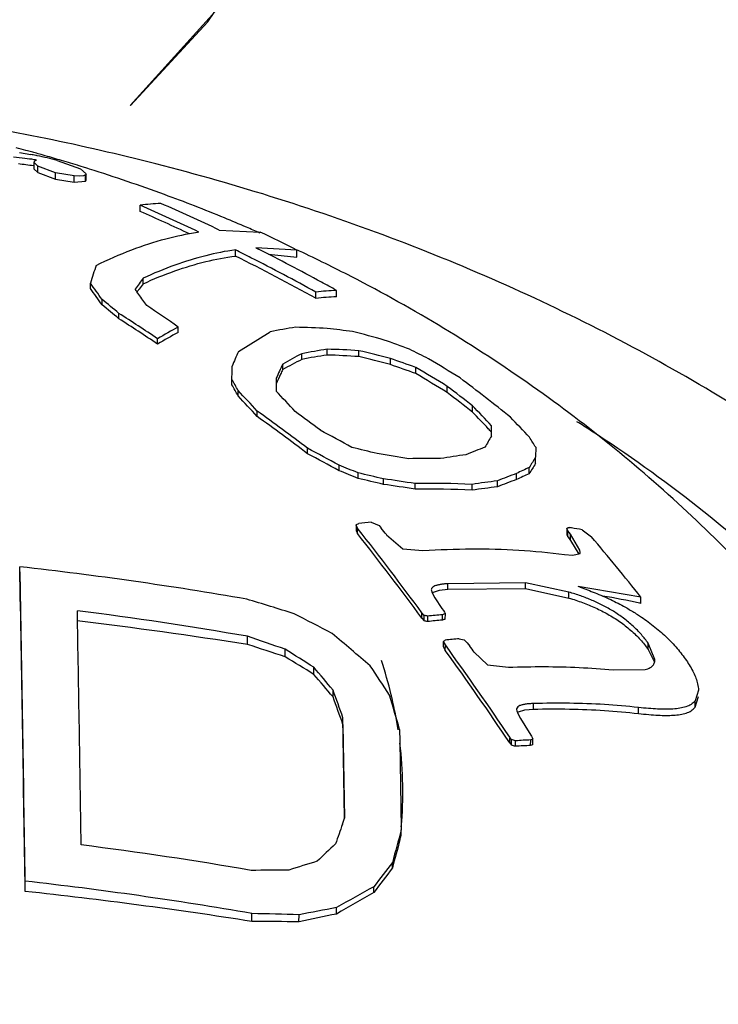
# Model space of a CAD drawing. Units: inches. Extents: x 27892 to 28768, y -2027 to -1347.
# Drawn here: x 28279 to 28284, y -1619 to -1612 of the extents above; entities that cross this region are included whole.
import ezdxf

# ---------------------------------------------------------------- set-up
doc = ezdxf.new("R2010")
doc.units = ezdxf.units.IN
doc.header["$LTSCALE"] = 1.21
doc.header["$MEASUREMENT"] = 0
doc.header["$PDMODE"] = 3
doc.header["$PDSIZE"] = 0.3125
doc.layers.get('0').update_dxf_attribs({"linetype": 'CONTINUOUS'})
doc.layers.get('Defpoints').update_dxf_attribs({"linetype": 'CONTINUOUS', "lineweight": 50})
doc.layers.add('02___PRT_ALL_AXES', color=7, linetype='CONTINUOUS')
doc.layers.add('LK_DXF_CONTINUOUS_LINE', color=7, linetype='CONTINUOUS')
doc.styles.get("Standard").update_dxf_attribs({"font": 'ARIAL.TTF'})
doc.dimstyles.new('2', dxfattribs={"dimscale": 1.8, "dimtxt": 8.5, "dimasz": 5, "dimexe": 2, "dimexo": 0, "dimgap": 1, "dimtad": 1, "dimdec": 1, "dimdsep": 46, "dimtxsty": 'Standard', "dimcen": 0, "dimclrt": 7, "dimadec": 1, "dimazin": 2, "dimtfac": 1, "dimtdec": 1, "dimtofl": 0, "dimtmove": 0, "dimatfit": 3, "dimfxl": 6.336, "dimtolj": 1, "dimtzin": 0, "dimlwd": -1, "dimlwe": -1, "dimarcsym": 0})

# ---------------------------------------------------------------- blocks, each defined once
blk = doc.blocks.new('*D3')
at = {"color": 0}
for p, q in [((28067.9454, -1695.2044), (28067.9454, -1547.0587)), ((28303.9454, -1695.2044), (28303.9454, -1547.0587)), ((28067.9454, -1550.6587), (28016.0347, -1550.6587)), ((28294.9454, -1550.6587), (28076.9454, -1550.6587))]:
    blk.add_line(p, q, dxfattribs=at)
for points in [[(28076.9454, -1549.1587), (28076.9454, -1552.1587), (28067.9454, -1550.6587)], [(28294.9454, -1549.1587), (28294.9454, -1552.1587), (28303.9454, -1550.6587)]]:
    blk.add_solid(points, dxfattribs=at)
at = {"layer": 'Defpoints', "color": 0}
for p in [(28303.9454, -1550.6587), (28067.9454, -1695.2044), (28303.9454, -1695.2044)]:
    blk.add_point(p, dxfattribs=at)
at = {"color": 7, "insert": (28034.8619, -1541.0417), "char_height": 15.3, "attachment_point": 5}
blk.add_mtext('\\A1;236', dxfattribs=at)

msp = doc.modelspace()

# ---------------------------------------------------------------- linework, layer by layer
at = {"color": 7, "linetype": 'Continuous'}
for p, q in [((28279.4233, -1613.1164), (28279.5031, -1613.129)), ((28279.5255, -1613.185), (28279.5254, -1613.2294)), ((28279.5537, -1613.2125), (28279.5263, -1613.1851)), ((28279.6901, -1613.1718), (28279.8537, -1613.2304)), ((28279.5256, -1613.2295), (28279.5536, -1613.2565)), ((28279.5536, -1613.2565), (28279.5537, -1613.2125)), ((28279.5536, -1613.2565), (28279.6785, -1613.3023)), ((28279.6786, -1613.2583), (28279.5537, -1613.2125)), ((28279.6785, -1613.3023), (28279.6786, -1613.2583)), ((28279.8098, -1613.281), (28279.6786, -1613.2583)), ((28279.8537, -1613.2304), (28279.8949, -1613.2648)), ((28279.8953, -1613.2649), (28279.8901, -1613.2733)), ((28279.6785, -1613.3023), (28279.8097, -1613.3254)), ((28279.8097, -1613.3254), (28279.8098, -1613.281)), ((28279.8097, -1613.3254), (28279.89, -1613.3186)), ((28279.8472, -1613.2822), (28279.8098, -1613.281)), ((28279.8742, -1613.2796), (28279.8472, -1613.2822)), ((28279.8901, -1613.2733), (28279.8742, -1613.2796)), ((28279.89, -1613.3186), (28279.8901, -1613.2733)), ((28279.89, -1613.3186), (28279.8952, -1613.3105)), ((28279.8951, -1613.3104), (28279.8952, -1613.2733)), ((28280.2757, -1613.5314), (28280.2758, -1613.4876)), ((28280.8335, -1613.6624), (28281.1227, -1613.677)), ((28280.9469, -1613.8457), (28280.947, -1613.802)), ((28281.0917, -1613.7883), (28281.1099, -1613.7975)), ((28281.3808, -1613.8033), (28281.0917, -1613.7883)), ((28281.3807, -1613.8524), (28281.3808, -1613.8033)), ((28281.1796, -1613.8328), (28281.3807, -1613.8524)), ((28280.2957, -1614.0412), (28280.2958, -1614.0019)), ((28279.9236, -1614.0742), (28279.9237, -1614.0359)), ((28281.5148, -1614.144), (28281.5149, -1614.1)), ((28281.6594, -1614.1337), (28281.6596, -1614.0881)), ((28280.006, -1614.1901), (28280.0061, -1614.152)), ((28280.1247, -1614.2878), (28280.1248, -1614.2498)), ((28280.5431, -1614.3847), (28280.5432, -1614.3463)), ((28280.9683, -1614.5195), (28281.1925, -1614.3802)), ((28280.3983, -1614.4665), (28280.3984, -1614.4286)), ((28281.5939, -1614.5443), (28281.594, -1614.5033)), ((28281.8174, -1614.5554), (28281.8175, -1614.5133)), ((28281.4149, -1614.5751), (28281.4151, -1614.535)), ((28282.0406, -1614.6113), (28282.0407, -1614.5684)), ((28280.9223, -1614.7539), (28280.923, -1614.623)), ((28281.2804, -1614.6469), (28281.2806, -1614.6075)), ((28282.219, -1614.6749), (28282.2191, -1614.6313)), ((28281.2353, -1614.7075), (28281.235, -1614.7527)), ((28280.9666, -1614.8328), (28280.9667, -1614.7947)), ((28281.235, -1614.7527), (28281.2348, -1614.7984)), ((28282.4417, -1614.8089), (28282.4419, -1614.7648)), ((28282.6197, -1614.9467), (28282.6199, -1614.9024)), ((28281.0998, -1614.9768), (28281.1, -1614.9388)), ((28282.7527, -1615.116), (28282.7531, -1615.0434)), ((28281.4558, -1615.2399), (28281.456, -1615.2018)), ((28283.0652, -1615.1946), (28283.0648, -1615.2645)), ((28283.0646, -1615.3094), (28283.0648, -1615.2645)), ((28281.6786, -1615.36), (28281.6787, -1615.3216)), ((28283.0195, -1615.3818), (28283.0196, -1615.3378)), ((28281.8124, -1615.4142), (28281.8125, -1615.3756)), ((28281.9909, -1615.4565), (28281.991, -1615.4176)), ((28282.9298, -1615.4228), (28282.9299, -1615.3797)), ((28282.2142, -1615.4907), (28282.2143, -1615.4512)), ((28282.6164, -1615.4981), (28282.6165, -1615.457)), ((28282.7953, -1615.4741), (28282.7955, -1615.4321)), ((28281.7987, -1615.7447), (28281.7985, -1615.7826)), ((28281.8086, -1615.7654), (28281.7987, -1615.7447)), ((28281.8009, -1615.7383), (28281.8168, -1615.732)), ((28281.8085, -1615.8032), (28281.8086, -1615.7654)), ((28281.9042, -1615.7226), (28281.9605, -1615.7465)), ((28281.9605, -1615.7465), (28281.9761, -1615.7664)), ((28283.2852, -1615.7668), (28283.2851, -1615.8102)), ((28283.2854, -1615.7669), (28283.2945, -1615.7602)), ((28283.2927, -1615.783), (28283.2854, -1615.7669)), ((28283.2945, -1615.7602), (28283.3063, -1615.7613)), ((28281.7986, -1615.7826), (28281.8085, -1615.8032)), ((28282.0128, -1615.8112), (28282.1291, -1615.9109)), ((28283.2851, -1615.8102), (28283.2926, -1615.8263)), ((28283.2926, -1615.8263), (28283.2927, -1615.783)), ((28283.2926, -1615.8263), (28283.3014, -1615.8388)), ((28283.3016, -1615.7954), (28283.2927, -1615.783)), ((28283.3014, -1615.8388), (28283.3103, -1615.8512)), ((28283.3104, -1615.8079), (28283.3016, -1615.7954)), ((28283.3103, -1615.8512), (28283.3104, -1615.8079)), ((28283.3762, -1615.9199), (28283.3104, -1615.8079)), ((28283.392, -1615.777), (28283.4582, -1615.8263)), ((28283.3103, -1615.8512), (28283.3704, -1615.9498)), ((28282.1291, -1615.9109), (28282.2698, -1615.9232)), ((28283.2681, -1615.9503), (28283.3269, -1615.9554)), ((28283.3269, -1615.9554), (28283.3791, -1615.9428)), ((28283.3801, -1615.9372), (28283.3762, -1615.9199)), ((28283.3791, -1615.9428), (28283.3799, -1615.9372)), ((28279.4271, -1616.11), (28279.4273, -1616.0376)), ((28282.4463, -1616.1959), (28282.4464, -1616.1572)), ((28282.9937, -1616.1507), (28282.4464, -1616.1572)), ((28282.9936, -1616.1913), (28282.9937, -1616.1507)), ((28283.2996, -1616.2165), (28282.9937, -1616.1507)), ((28283.8072, -1616.2516), (28283.3651, -1616.1778)), ((28282.3287, -1616.1993), (28282.3294, -1616.2053)), ((28282.3294, -1616.2053), (28282.3356, -1616.2226)), ((28282.3356, -1616.2226), (28282.3539, -1616.2575)), ((28282.3433, -1616.2166), (28282.3877, -1616.2024)), ((28282.3877, -1616.2024), (28282.4463, -1616.1959)), ((28282.4463, -1616.1959), (28282.9936, -1616.1913)), ((28282.9936, -1616.1913), (28283.2995, -1616.2583)), ((28283.2995, -1616.2583), (28283.2996, -1616.2165)), ((28283.8071, -1616.2965), (28283.8072, -1616.2516)), ((28282.3539, -1616.2575), (28282.4042, -1616.3312)), ((28282.2627, -1616.4011), (28282.2629, -1616.363)), ((28282.2782, -1616.3812), (28282.2629, -1616.363)), ((28282.2781, -1616.4193), (28282.2782, -1616.3812)), ((28282.3039, -1616.4238), (28282.304, -1616.3856)), ((28282.4042, -1616.3312), (28282.4158, -1616.3471)), ((28282.4071, -1616.4143), (28282.4072, -1616.3759)), ((28282.4158, -1616.3471), (28282.4218, -1616.3578)), ((28282.4277, -1616.407), (28282.4278, -1616.3685)), ((28282.2627, -1616.4011), (28282.2781, -1616.4193)), ((28281.0312, -1616.5857), (28281.0314, -1616.528)), ((28282.4138, -1616.6027), (28282.4139, -1616.5644)), ((28282.4138, -1616.6027), (28282.4277, -1616.6272)), ((28282.4279, -1616.5889), (28282.4139, -1616.5644)), ((28282.4277, -1616.6272), (28282.4279, -1616.5889)), ((28282.5252, -1616.5457), (28282.56, -1616.5529)), ((28282.56, -1616.5529), (28282.5808, -1616.5741)), ((28282.5808, -1616.5741), (28282.6008, -1616.5969)), ((28283.8582, -1616.6215), (28283.8584, -1616.5775)), ((28283.9067, -1616.6925), (28283.8584, -1616.5775)), ((28281.2985, -1616.6731), (28281.2987, -1616.6198)), ((28282.6318, -1616.6403), (28282.7248, -1616.7301)), ((28283.8582, -1616.6215), (28283.9033, -1616.7116)), ((28282.7248, -1616.7301), (28282.8725, -1616.7467)), ((28281.5, -1616.7963), (28281.5001, -1616.7464)), ((28283.612, -1616.7656), (28283.8381, -1616.7627)), ((28281.6356, -1616.955), (28281.6358, -1616.9072)), ((28284.213, -1616.908), (28284.1894, -1616.9832)), ((28283.049, -1617.0421), (28283.0491, -1617.0025)), ((28284.1893, -1617.0284), (28284.2128, -1616.9535)), ((28284.1893, -1617.0284), (28284.1894, -1616.9832)), ((28282.9298, -1617.0444), (28282.9315, -1617.0543)), ((28282.9315, -1617.0543), (28282.9388, -1617.0724)), ((28282.9363, -1617.0676), (28282.9447, -1617.0609)), ((28282.9388, -1617.0724), (28282.958, -1617.1089)), ((28282.9447, -1617.0609), (28282.989, -1617.0471)), ((28282.989, -1617.0471), (28283.049, -1617.0421)), ((28283.7902, -1617.0727), (28283.7903, -1617.0301)), ((28281.7054, -1617.1497), (28281.7055, -1617.1026)), ((28281.7054, -1617.1497), (28281.7163, -1617.8104)), ((28281.7172, -1617.8104), (28281.7055, -1617.1026)), ((28282.958, -1617.1089), (28283.0194, -1617.2056)), ((28282.1053, -1617.1856), (28282.1067, -1617.2676)), ((28283.0194, -1617.2056), (28283.0368, -1617.2317)), ((28282.1067, -1617.2676), (28282.1168, -1617.8844)), ((28282.8828, -1617.2798), (28282.883, -1617.2408)), ((28282.8954, -1617.2565), (28282.8828, -1617.2409)), ((28282.8828, -1617.2798), (28282.8953, -1617.2955)), ((28282.8953, -1617.2955), (28282.8954, -1617.2565)), ((28282.923, -1617.3042), (28282.9232, -1617.2652)), ((28283.0297, -1617.2984), (28283.0298, -1617.259)), ((28283.0368, -1617.2317), (28283.0452, -1617.2523)), ((28283.0451, -1617.2917), (28283.0452, -1617.2523)), ((28281.7025, -1617.8524), (28281.7172, -1617.8104)), ((28282.1169, -1617.931), (28282.117, -1617.8934)), ((28282.1076, -1617.9647), (28282.1169, -1617.931)), ((28282.0541, -1618.162), (28282.0542, -1618.1237)), ((28279.4638, -1618.3278), (28279.4641, -1618.2555)), ((28281.924, -1618.3349), (28281.9241, -1618.2945)), ((28281.6605, -1618.4872), (28281.6607, -1618.442)), ((28281.0632, -1618.5395), (28281.0633, -1618.4838)), ((28281.3955, -1618.5426), (28281.3957, -1618.4926))]:
    msp.add_line(p, q, dxfattribs=at)
for centre, radius, start, end in [((28279.1353, -1615.1647), 2.0686, 78.74552, 79.75845), ((28279.2096, -1615.2273), 2.0858, 83.03954, 85.26697), ((28279.189, -1615.3631), 2.1788, 81.21054, 84.00938), ((28279.1957, -1615.3417), 2.2011, 81.31082, 83.04033), ((28279.1832, -1615.4259), 2.2862, 80.94089, 81.21781), ((28279.1345, -1615.1688), 2.0727, 78.4564, 78.74577), ((28279.1327, -1615.1773), 2.0815, 74.46925, 78.45466), ((28280.4966, -1615.1065), 1.6339, 92.67271, 97.76719), ((28274.9416, -1626.0578), 13.7244, 64.57676, 66.47166), ((28274.4719, -1626.793), 14.4759, 64.85057, 66.36408), ((28274.4236, -1626.849), 14.5868, 64.56322, 66.34706), ((28280.9327, -1615.429), 1.7697, 97.91932, 98.20547), ((28275.7807, -1624.9263), 12.4533, 63.27629, 64.59851), ((28274.058, -1627.6144), 15.435, 63.03596, 63.49181), ((28274.5168, -1626.9291), 14.6939, 61.3878, 63.33977), ((28274.0334, -1627.6965), 15.4804, 61.10002, 63.47437), ((28273.97, -1627.7866), 15.6284, 61.13375, 63.03489), ((28285.6102, -1615.8611), 5.9722, 160.94396, 162.20517), ((28282.8487, -1615.9309), 3.1997, 142.92451, 144.65132), ((28274.4533, -1627.0462), 14.8271, 60.92069, 61.3891), ((28271.5268, -1620.1391), 10.358, 35.05334, 35.84001), ((28271.4628, -1620.1331), 10.4289, 34.9952, 35.77766), ((28272.2904, -1619.8691), 9.8334, 35.7955, 36.06838), ((28282.8157, -1615.9567), 3.1654, 143.61692, 144.06383), ((28282.656, -1615.8387), 2.9669, 142.70853, 143.62192), ((28281.721, -1615.7248), 1.6378, 92.1503, 97.22852), ((28268.945, -1627.6976), 17.488, 50.26141, 50.76522), ((28271.7924, -1620.2276), 10.4469, 35.27392, 35.79292), ((28281.6997, -1615.7139), 1.5807, 91.46059, 96.71781), ((28269.0183, -1627.6609), 17.3837, 50.29028, 50.79689), ((28268.8803, -1631.1805), 20.4797, 55.28533, 56.03728), ((28267.7026, -1633.5993), 22.9618, 56.43341, 57.24879), ((28267.6705, -1633.6055), 23.0164, 56.42735, 57.24086), ((28282.4357, -1617.8453), 3.978, 118.40652, 120.80607), ((28281.8879, -1617.7699), 3.4603, 98.58187, 101.5923), ((28281.2987, -1619.0434), 4.6956, 86.38258, 89.11159), ((28281.0867, -1619.3302), 4.999, 82.10116, 84.16423), ((28280.0523, -1621.2753), 7.1082, 74.1237, 75.98575), ((28282.373, -1617.795), 3.8702, 118.21785, 120.68041), ((28278.9977, -1622.8957), 8.9735, 69.2611, 70.47465), ((28286.4716, -1616.988), 6.0316, 155.84188, 156.91518), ((28282.1099, -1617.9396), 3.4748, 98.53713, 101.5345), ((28281.4958, -1619.1716), 4.6693, 86.04995, 88.79495), ((28280.1804, -1621.6284), 7.3009, 75.23783, 77.04204), ((28276.5147, -1626.0138), 12.8268, 63.14496, 63.81253), ((28282.674, -1617.0952), 2.8171, 116.54739, 119.64871), ((28282.7329, -1617.1388), 2.9183, 116.84459, 119.84533), ((28282.0784, -1617.8951), 3.3856, 98.22709, 101.30082), ((28281.4793, -1619.1128), 4.57, 85.75705, 88.56227), ((28280.1799, -1621.5574), 7.191, 75.00439, 76.83791), ((28279.1007, -1623.2019), 9.1203, 70.00569, 71.19428), ((28274.7013, -1627.337), 14.8616, 58.20411, 59.20895), ((28286.3334, -1616.9558), 5.5718, 155.07378, 156.20212), ((28285.8589, -1616.788), 5.0544, 154.93635, 155.34659), ((28279.1081, -1623.131), 9.0102, 69.80165, 71.00621), ((28274.3384, -1628.0241), 15.5394, 58.56858, 59.52616), ((28266.6653, -1622.7601), 16.37, 29.11624, 29.43291), ((28286.3241, -1617.0009), 5.566, 155.3524, 156.10488), ((28274.4213, -1627.8833), 15.3384, 58.47303, 59.44406), ((28273.5177, -1626.6437), 14.9589, 51.2161, 52.94451), ((28266.8403, -1622.7112), 16.1747, 29.14899, 29.46914), ((28265.4033, -1629.3189), 21.2878, 42.49361, 43.02187), ((28272.8651, -1627.338), 15.805, 51.88843, 52.70397), ((28265.4297, -1629.34), 21.2569, 42.50834, 43.03722), ((28266.796, -1628.3063), 19.7722, 42.52416, 43.09238), ((28272.9425, -1627.2663), 15.6659, 51.8497, 52.67286), ((28273.3861, -1623.7667), 12.7999, 42.96237, 43.83058), ((28267.0535, -1634.3577), 23.9357, 53.00752, 54.06717), ((28266.8893, -1634.5536), 24.2216, 53.03016, 54.07709), ((28268.0304, -1633.0747), 22.5096, 53.09855, 53.66307), ((28273.4731, -1623.7369), 12.6858, 43.13115, 43.86179), ((28274.184, -1623.3404), 12.0665, 42.91569, 43.83701), ((28272.6505, -1631.6559), 18.8168, 61.01495, 61.7875), ((28273.216, -1623.9782), 13.0384, 42.99154, 43.13256), ((28284.9694, -1616.445), 2.5846, 149.05633, 151.06386), ((28275.8938, -1619.6462), 8.4408, 31.82954, 32.39482), ((28272.4379, -1632.2297), 19.2685, 61.34199, 62.09419), ((28279.4857, -1624.9765), 10.0434, 75.81272, 76.86078), ((28283.4515, -1617.2701), 2.205, 109.72001, 113.47798), ((28272.5465, -1632.0319), 19.0092, 61.28819, 62.05099), ((28280.8176, -1622.8915), 7.7351, 79.92657, 81.60208), ((28282.3046, -1620.1871), 4.9133, 88.957, 91.56345), ((28282.9805, -1618.5634), 3.3406, 97.00626, 100.11069), ((28284.8848, -1616.4372), 2.1651, 147.20672, 149.48514), ((28276.2792, -1628.882), 14.5959, 67.72219, 68.28848), ((28283.735, -1616.9866), 1.7973, 113.45474, 116.6106), ((28284.7725, -1616.426), 2.0404, 146.82399, 149.21966), ((28276.3059, -1628.8033), 14.4772, 67.64414, 68.21538), ((28279.6295, -1625.0193), 9.85, 76.1293, 77.19651), ((28279.628, -1625.073), 9.9403, 76.24777, 77.30478), ((28280.944, -1623.134), 7.7872, 80.61177, 82.27305), ((28283.6272, -1617.4505), 2.1443, 108.98191, 112.8279), ((28283.674, -1617.487), 2.2348, 109.44929, 113.14934), ((28283.6949, -1616.9782), 1.7335, 112.93319, 116.19295), ((28280.9384, -1623.0774), 7.6932, 80.45478, 82.13699), ((28282.3222, -1620.5789), 5.0894, 86.68611, 91.2163), ((28282.3405, -1620.6034), 5.1538, 86.93018, 91.40351), ((28283.136, -1618.6985), 3.2423, 96.03061, 99.22162), ((28283.1659, -1618.7439), 3.3325, 96.38179, 99.48882), ((28282.5307, -1621.9941), 6.3027, 95.70442, 96.50394), ((28262.5001, -1631.7743), 25.2105, 39.28637, 39.41791), ((28282.5715, -1620.0062), 4.3081, 80.01666, 80.17878), ((28282.5804, -1619.9564), 4.2575, 79.01055, 80.01811), ((28260.7326, -1632.29), 26.7583, 36.42665, 38.03448), ((28260.5382, -1632.4063), 27.0065, 36.44526, 38.02204), ((28270.2911, -1626.9899), 17.2627, 38.46655, 40.29258), ((28276.4236, -1642.8021), 26.9325, 80.15924, 83.59651), ((27604.4364, -1628.3079), 675.1024, 0.8531795, 1.0414335), ((27586.8173, -1628.6722), 692.7238, 0.855623, 1.0390882), ((28282.7004, -1618.1895), 2.1186, 71.32869, 71.7168), ((28282.8743, -1620.3931), 4.2015, 77.29625, 80.91305), ((28272.8586, -1643.2742), 28.2163, 72.46354, 73.17331), ((28282.9091, -1620.2309), 4.0356, 77.14317, 77.27185), ((27606.199, -1628.319), 673.7393, 0.8776164, 1.0180892), ((28276.4368, -1643.0518), 26.9188, 80.17241, 82.75417), ((28268.0506, -1642.53), 29.3521, 62.44546, 63.03417), ((28280.8726, -1624.7193), 8.4558, 80.25378, 80.43139), ((28282.9499, -1622.6743), 6.3217, 94.92431, 95.8637), ((28284.2707, -1621.5642), 5.5129, 109.64289, 109.75653), ((28284.2611, -1621.5372), 5.4842, 109.52858, 109.64289), ((28275.7164, -1650.4452), 34.2741, 81.07927, 83.10377), ((28280.8688, -1624.6804), 8.3804, 80.1399, 80.31917), ((28282.9286, -1622.6462), 6.2537, 94.78313, 95.73252), ((28284.2294, -1621.5274), 5.4282, 109.38515, 109.61584), ((28271.877, -1643.6009), 28.5788, 70.75094, 71.31761), ((28262.5151, -1639.1948), 29.6657, 49.20232, 49.88679), ((28270.1138, -1650.4), 35.5331, 71.65304, 72.10658), ((28283.0395, -1622.8536), 6.3288, 94.66101, 95.55121), ((28262.2771, -1631.1423), 24.8567, 34.00523, 35.83785), ((28262.4033, -1631.0645), 24.8445, 35.49113, 35.61431), ((28263.1589, -1646.5602), 34.9611, 58.35773, 58.74476), ((28265.6231, -1641.7932), 29.655, 57.62953, 58.08921), ((28262.6057, -1630.9366), 24.4473, 33.9605, 35.82514), ((28255.2259, -1634.4816), 32.0356, 33.19167, 33.63468), ((28279.0855, -1617.6578), 3.0462, 13.60581, 18.36549), ((28255.5308, -1639.1321), 34.2532, 40.34925, 40.69838), ((28258.2322, -1636.5147), 30.5316, 39.95635, 40.35102), ((28240.8098, -1631.5938), 43.3873, 19.5116, 19.78561), ((28234.4246, -1630.9808), 49.6363, 16.13654, 16.42703), ((28279.1335, -1617.6456), 2.9966, 13.12455, 13.59458), ((28236.2567, -1633.3298), 48.2429, 19.59618, 19.84177), ((28279.1866, -1617.6339), 2.9422, 8.72758, 13.13688), ((28279.2651, -1617.6231), 2.8629, 355.03066, 6.85589), ((28280.3208, -1625.5269), 8.6246, 72.43915, 72.6326), ((28280.317, -1625.5677), 8.702, 72.57314, 72.76473), ((28283.3184, -1623.5024), 6.2108, 92.66432, 93.64991), ((28283.3403, -1623.5353), 6.284, 92.83167, 93.80594), ((28285.3333, -1622.5671), 5.7503, 113.44885, 113.61572), ((28318.5687, -1630.7676), 39.063, 160.69335, 160.91096), ((28329.0522, -1630.803), 48.6782, 164.62094, 164.90191), ((28295.0398, -1632.444), 19.6985, 132.80819, 133.32949), ((28335.902, -1632.6629), 55.7662, 164.71811, 164.92809), ((28276.4694, -1644.6681), 26.8831, 80.1707, 82.75589), ((28287.4487, -1637.3649), 20.1415, 107.11049, 107.70177), ((28299.5264, -1631.5767), 22.0513, 142.405, 142.96285), ((28281.4179, -1642.0966), 23.9197, 90.22374, 90.86032), ((28302.5899, -1633.7561), 25.7856, 142.78839, 143.26928), ((28276.4579, -1645.037), 26.9497, 80.16041, 83.59549), ((28275.8176, -1652.0278), 33.8967, 81.09759, 83.82477), ((28293.1398, -1638.0364), 22.6704, 119.65236, 120.42141), ((28291.0094, -1634.8221), 18.8602, 118.79771, 119.71495), ((28285.5245, -1639.3869), 21.2983, 100.45221, 101.1779), ((28280.9388, -1649.282), 30.7428, 89.14865, 89.76817), ((28280.5775, -1642.9011), 24.4221, 88.08012, 88.86018), ((28286.9073, -1644.2361), 26.278, 101.51724, 102.1075)]:
    msp.add_arc(centre, radius, start, end, dxfattribs=at)
for points, start_tangent, end_tangent in [([(28279.5263, -1613.1851), (28279.5276, -1613.1802)], (0.085301, 0.996355), (0.407171, 0.913352)), ([(28279.5276, -1613.1802), (28279.5309, -1613.1757)], (0.407171, 0.913352), (0.781146, 0.624349)), ([(28279.5322, -1613.1665), (28279.5282, -1613.1659)], (-0.988276, 0.152675), (-0.988544, 0.15093)), ([(28279.5309, -1613.1757), (28279.5383, -1613.1704)], (0.781146, 0.624348), (0.946774, 0.3219)), ([(28279.5383, -1613.1704), (28279.5427, -1613.1701)], (0.946773, 0.321902), (0.980041, -0.198798)), ([(28279.5219, -1613.2099), (28279.5258, -1613.2105)], (0.98832, -0.15239), (0.988055, -0.1541)), ([(28279.9652, -1613.9112), (28280.2155, -1613.8019), (28280.4571, -1613.7235), (28280.6801, -1613.6775)], (0.898008, 0.439978), (0.989763, 0.14272)), ([(28280.947, -1613.802), (28280.7379, -1613.8431), (28280.5205, -1613.9099), (28280.2958, -1614.0019)], (-0.990603, -0.136766), (-0.908907, -0.416998)), ([(28280.2957, -1614.0412), (28280.5205, -1613.9503), (28280.7379, -1613.885), (28280.9469, -1613.8457)], (0.910554, 0.41339), (0.991829, 0.127575)), ([(28281.7987, -1615.7447), (28281.8009, -1615.7383)], (0.044312, 0.999018), (0.610764, 0.791813)), ([(28281.8132, -1615.7713), (28281.8086, -1615.7654)], (-0.615966, 0.787772), (-0.616186, 0.787601)), ([(28282.2698, -1615.9232), (28282.6129, -1615.9112), (28282.9461, -1615.9203), (28283.2681, -1615.9503)], (0.99792, 0.064467), (0.991918, -0.126882)), ([(28282.4464, -1616.1572), (28282.4222, -1616.159), (28282.3982, -1616.162), (28282.375, -1616.1664), (28282.3548, -1616.1727), (28282.3393, -1616.1809), (28282.3302, -1616.1917), (28282.3287, -1616.1993)], (-0.998202, -0.05994), (-0.011017, -0.999939)), ([(28283.3787, -1616.1824), (28283.4837, -1616.2211), (28283.5941, -1616.2692), (28283.6986, -1616.3232), (28283.7664, -1616.3633)], (0.947369, -0.320143), (0.847904, -0.53015)), ([(28282.3352, -1616.2227), (28282.3433, -1616.2166)], (0.70983, 0.704373), (0.861437, 0.507864)), ([(28283.8584, -1616.5775), (28283.8107, -1616.5163), (28283.7522, -1616.4563), (28283.685, -1616.4006), (28283.6131, -1616.3519), (28283.5392, -1616.3102), (28283.4629, -1616.2744), (28283.3836, -1616.2434), (28283.2996, -1616.2165)], (-0.567581, 0.823318), (-0.960873, 0.276989)), ([(28283.2995, -1616.2583), (28283.3958, -1616.2901), (28283.4867, -1616.3276), (28283.5737, -1616.3718), (28283.6571, -1616.424), (28283.7351, -1616.4848), (28283.8035, -1616.5521), (28283.8582, -1616.6215)], (0.959789, -0.280722), (0.567, -0.823718)), ([(28282.4218, -1616.3578), (28282.426, -1616.3653)], (0.489477, -0.872016), (0.489213, -0.872164)), ([(28282.426, -1616.3653), (28282.4278, -1616.3685)], (0.489212, -0.872165), (0.489101, -0.872227)), ([(28283.7664, -1616.3633), (28283.7986, -1616.384), (28283.8949, -1616.4533), (28283.9849, -1616.5311), (28284.0637, -1616.6142), (28284.1282, -1616.6988)], (0.847904, -0.53015), (0.560012, -0.828484)), ([(28282.4139, -1616.5644), (28282.4206, -1616.5594)], (0.80265, 0.596451), (0.803421, 0.595411)), ([(28282.4206, -1616.5594), (28282.4273, -1616.5545)], (0.803421, 0.595411), (0.804196, 0.594364)), ([(28282.8725, -1616.7467), (28283.1255, -1616.7418), (28283.3722, -1616.7481), (28283.612, -1616.7656)], (0.999151, 0.041199), (0.995269, -0.097156)), ([(28283.8381, -1616.7627), (28283.8732, -1616.7488), (28283.8953, -1616.7294), (28283.9055, -1616.7053), (28283.9067, -1616.6925)], (0.967736, 0.251967), (0.002117, 0.999998)), ([(28284.1282, -1616.6988), (28284.1785, -1616.7843), (28284.2077, -1616.8639), (28284.213, -1616.908)], (0.560012, -0.828484), (-0.002464, -0.999997)), ([(28283.0491, -1617.0025), (28283.0233, -1617.0038), (28282.9979, -1617.0064), (28282.9739, -1617.0108), (28282.9533, -1617.0173), (28282.9382, -1617.0266), (28282.9304, -1617.039), (28282.9298, -1617.0444)], (-0.999541, -0.030308), (0.00155, -0.999999)), ([(28283.7903, -1617.0301), (28283.5505, -1617.0097), (28283.3032, -1617.0004), (28283.0491, -1617.0025)], (-0.993989, 0.109483), (-0.999541, -0.030308)), ([(28284.1894, -1616.9832), (28284.1622, -1617.0082), (28284.1254, -1617.0252), (28284.0818, -1617.0357), (28284.0337, -1617.041), (28283.9818, -1617.0427), (28283.9251, -1617.0412), (28283.8619, -1617.0371), (28283.7903, -1617.0301)], (-0.59098, -0.806686), (-0.993989, 0.109483)), ([(28283.049, -1617.0421), (28283.3032, -1617.0409), (28283.5505, -1617.0511), (28283.7902, -1617.0727)], (0.999631, 0.02718), (0.993428, -0.114456)), ([(28283.7902, -1617.0727), (28283.8635, -1617.0801), (28283.9279, -1617.0847), (28283.9853, -1617.0863), (28284.0372, -1617.0848), (28284.0845, -1617.0795), (28284.1269, -1617.0693), (28284.1626, -1617.0528), (28284.1893, -1617.0284)], (0.993428, -0.114456), (0.594179, 0.804333)), ([(28283.0375, -1617.2556), (28283.0298, -1617.259)], (-0.915779, -0.401683), (-0.915202, -0.402995)), ([(28283.0452, -1617.2523), (28283.0375, -1617.2556)], (-0.916357, -0.400363), (-0.915779, -0.401682)), ([(28282.1168, -1617.8844), (28282.117, -1617.8934)], (0.016036, -0.999871), (0.016023, -0.999872))]:
    msp.add_spline(points, degree=3, dxfattribs=dict(at, start_tangent=start_tangent, end_tangent=end_tangent))
at = {"layer": '02___PRT_ALL_AXES', "color": 7, "linetype": 'Continuous'}
for p, q in [((28279.5556, -1613.1242), (28279.5439, -1613.1209)), ((28279.5773, -1613.1303), (28279.5556, -1613.1242)), ((28279.7051, -1613.1672), (28279.6926, -1613.1635)), ((28279.8751, -1613.2186), (28279.859, -1613.2136)), ((28279.9183, -1613.2321), (28279.9063, -1613.2284)), ((28281.3995, -1613.8105), (28281.3893, -1613.8056))]:
    msp.add_line(p, q, dxfattribs=at)
for points in [[(28280.2057, -1612.7831), (28280.8521, -1612.0678), (28281.3787, -1611.254), (28281.7674, -1610.3703), (28282.0048, -1609.4483), (28282.0843, -1608.5234)], [(28280.2058, -1612.783), (28280.7523, -1612.1943), (28281.3437, -1611.3181), (28281.7781, -1610.339), (28282.027, -1609.3078), (28282.0843, -1608.5233)]]:
    msp.add_lwpolyline(points, dxfattribs=at)
for centre, radius, start, end in [((28276.2549, -1624.8823), 12.2127, 74.7379, 75.07346), ((28276.2599, -1624.8639), 12.1936, 74.55063, 74.73786), ((28276.2634, -1624.8511), 12.1803, 74.37595, 74.55062), ((28276.2742, -1624.8127), 12.1404, 73.6464, 74.21247), ((28276.2884, -1624.7647), 12.0904, 72.95645, 73.58473), ((28276.297, -1624.7366), 12.061, 72.82228, 72.95625), ((28276.3021, -1624.7199), 12.0435, 72.58664, 72.74231), ((28276.3463, -1624.5843), 11.9008, 69.84378, 72.53384), ((28276.4048, -1624.4259), 11.732, 67.62796, 69.84534), ((28276.4518, -1624.3104), 11.6073, 66.79657, 67.62553), ((28276.474, -1624.2584), 11.5508, 66.28249, 66.79632)]:
    msp.add_arc(centre, radius, start, end, dxfattribs=at)
for points, start_tangent, end_tangent in [([(28289.4113, -1622.806), (28289.2781, -1621.463), (28288.9121, -1620.11), (28288.3117, -1618.7961), (28287.4607, -1617.5243), (28286.3866, -1616.3586), (28285.1253, -1615.3342), (28283.6522, -1614.4369), (28282.0406, -1613.7162), (28280.3303, -1613.1815), (28278.7833, -1612.869)], (-0.016548, 0.999863), (-0.9884, 0.151874)), ([(28281.3893, -1613.8056), (28281.3819, -1613.8022)], (-0.904859, 0.425711), (-0.905163, 0.425065)), ([(28286.4665, -1619.0059), (28285.892, -1617.839), (28285.1217, -1616.7156), (28284.1671, -1615.6808), (28283.0436, -1614.7656), (28281.7644, -1613.9907), (28281.3995, -1613.8105)], (-0.376627, 0.926365), (-0.904436, 0.426609)), ([(28286.8689, -1620.4293), (28286.8016, -1619.6794), (28286.6252, -1618.9379), (28286.3415, -1618.2124), (28285.9534, -1617.5104), (28285.4649, -1616.8389), (28284.881, -1616.2051), (28284.2077, -1615.6153), (28283.4519, -1615.0755), (28283.3566, -1615.0147)], (-0.016548, 0.999863), (-0.846099, 0.533026))]:
    msp.add_spline(points, degree=3, dxfattribs=dict(at, start_tangent=start_tangent, end_tangent=end_tangent))
at = {"layer": 'LK_DXF_CONTINUOUS_LINE', "color": 7, "linetype": 'Continuous'}
for points, knots in [([(28407.0941, -1372.4653), (28415.971, -1372.0307), (28417.6681, -1372.1355), (28421.9298, -1372.4411), (28424.4011, -1372.6628), (28427.7533, -1373.0901), (28428.7987, -1373.2451), (28430.4179, -1373.5261), (28431.0264, -1373.6426), (28432.0967, -1373.8684), (28432.5642, -1373.9755), (28433.4893, -1374.2041), (28433.9437, -1374.3251), (28435.284, -1374.707), (28436.1469, -1374.9871), (28438.6555, -1375.9008), (28440.2211, -1376.6071), (28443.1992, -1378.215), (28444.6121, -1379.1171), (28447.3311, -1381.1361), (28448.6373, -1382.2536), (28451.1663, -1384.7281), (28452.389, -1386.0854), (28455.3658, -1389.8239), (28457.0681, -1392.3734), (28460.2619, -1398.0667), (28461.7524, -1401.2094), (28464.4909, -1408.037), (28465.7388, -1411.7211), (28467.9797, -1419.5547), (28468.9728, -1423.7039), (28471.2999, -1435.3405), (28472.4045, -1443.1763), (28473.9972, -1459.5457), (28474.4865, -1468.0792), (28474.9876, -1485.4866), (28475, -1494.3607), (28474.7032, -1512.114), (28474.3943, -1520.9933), (28473.8448, -1533.3514), (28473.6694, -1536.9623), (28473.3033, -1544.0947), (28473.1118, -1547.6118), (28472.504, -1558.0206), (28472.0543, -1564.7697), (28470.5085, -1584.4849), (28469.2148, -1596.9178), (28465.7818, -1620.5861), (28463.6433, -1631.8202), (28458.2172, -1653.3682), (28454.9315, -1663.6825), (28446.8794, -1683.746), (28442.1135, -1693.4983), (28434.8099, -1705.8543), (28433.1433, -1708.542), (28430.3786, -1712.7941), (28429.3323, -1714.3609), (28427.0579, -1717.6776), (28425.8208, -1719.4319), (28423.3077, -1722.8828), (28422.028, -1724.5833), (28418.1236, -1729.57), (28415.4323, -1732.7406), (28409.9162, -1738.5674), (28407.0918, -1741.222), (28401.8426, -1745.4708), (28399.4284, -1747.1669), (28394.5928, -1750.0238), (28392.1737, -1751.1851), (28388.6273, -1752.4858), (28387.5111, -1752.838), (28385.2645, -1753.4301), (28384.14, -1753.6692), (28381.7847, -1754.0514), (28380.564, -1754.1923), (28376.4669, -1754.4795), (28373.4389, -1754.4075), (28367.195, -1753.7011), (28363.9804, -1753.0671), (28357.5716, -1751.2689), (28354.3778, -1750.105), (28348.2111, -1747.3177), (28345.2386, -1745.6944), (28339.6994, -1742.0902), (28337.1334, -1740.1095), (28332.564, -1735.922), (28330.5618, -1733.7161), (28328.2394, -1730.595), (28327.6376, -1729.7129), (28326.6625, -1728.1469), (28326.2685, -1727.4639), (28325.5937, -1726.1963), (28325.3066, -1725.6152), (28324.486, -1723.8215), (28323.9994, -1722.5703), (28322.9061, -1719.2319), (28322.3753, -1717.0539), (28321.5656, -1712.3735), (28321.2876, -1709.8722), (28320.9628, -1704.5862), (28320.916, -1701.8023), (28321.0071, -1696.0087), (28321.1448, -1692.9995), (28321.6203, -1685.5296), (28322.0179, -1680.985), (28322.823, -1671.6749), (28323.2307, -1666.9096), (28323.7859, -1657.2259), (28323.935, -1652.3065), (28323.6728, -1643.6181), (28323.3952, -1639.8771), (28322.3215, -1632.3378), (28321.5245, -1628.5368), (28319.4604, -1621.8532), (28318.3471, -1618.9661), (28316.158, -1614.4619), (28315.2538, -1612.8097), (28313.6826, -1610.2671), (28313.0807, -1609.3545), (28311.6837, -1607.3717), (28310.8826, -1606.3196), (28309.2235, -1604.2889), (28308.3642, -1603.3082), (28305.7097, -1600.465), (28303.8383, -1598.7014), (28298.8118, -1594.4494), (28295.5435, -1592.1345), (28288.7645, -1587.9814), (28285.2523, -1586.1433), (28278.0836, -1582.8788), (28274.4265, -1581.4528), (28267.0578, -1578.9773), (28263.3462, -1577.928), (28257.1027, -1576.4598), (28254.5531, -1575.9472), (28249.578, -1575.0941), (28247.1439, -1574.7489), (28240.5275, -1573.9461), (28236.4683, -1573.6104), (28231.2471, -1573.225), (28229.9342, -1573.1326), (28227.4456, -1573.0414)], [1.139105, 1.139105, 1.139105, 1.139105, 6.284443, 6.284443, 14.532491, 14.532491, 18.542689, 18.542689, 21.116124, 21.116124, 23.274205, 23.274205, 25.432285, 25.432285, 29.748446, 29.748446, 38.380767, 38.380767, 47.013088, 47.013088, 55.64541, 55.64541, 64.277731, 64.277731, 77.371772, 77.371772, 90.465813, 90.465813, 103.559855, 103.559855, 116.653896, 116.653896, 138.662478, 138.662478, 160.67106, 160.67106, 182.679642, 182.679642, 204.688224, 204.688224, 213.859661, 213.859661, 223.031099, 223.031099, 241.373973, 241.373973, 278.059722, 278.059722, 314.745471, 314.745471, 351.43122, 351.43122, 388.116969, 388.116969, 398.349882, 398.349882, 404.327312, 404.327312, 411.007247, 411.007247, 417.687183, 417.687183, 431.047054, 431.047054, 444.406924, 444.406924, 455.604764, 455.604764, 466.802604, 466.802604, 471.920468, 471.920468, 477.020915, 477.020915, 482.121362, 482.121362, 493.63973, 493.63973, 505.158098, 505.158098, 516.676466, 516.676466, 528.194834, 528.194834, 539.713202, 539.713202, 551.231571, 551.231571, 555.727291, 555.727291, 559.193402, 559.193402, 562.160944, 562.160944, 568.096027, 568.096027, 577.207969, 577.207969, 586.319911, 586.319911, 595.431853, 595.431853, 604.543795, 604.543795, 617.425055, 617.425055, 630.306316, 630.306316, 643.187576, 643.187576, 652.75593, 652.75593, 662.324284, 662.324284, 669.636838, 669.636838, 673.953748, 673.953748, 676.41537, 676.41537, 679.382075, 679.382075, 682.348779, 682.348779, 688.282189, 688.282189, 697.665907, 697.665907, 707.049625, 707.049625, 716.433344, 716.433344, 725.817062, 725.817062, 732.28422, 732.28422, 738.751377, 738.751377, 750.276927, 750.276927, 754.227181, 754.227181, 754.227181, 754.227181]), ([(28300.5402, -1621.3926), (28299.9012, -1620.2633), (28290.6128, -1605.6215), (28261.0369, -1592.3658), (28235.6154, -1590.5749), (28227.4456, -1589.9994)], [681.48489, 681.48489, 681.48489, 681.48489, 685.765406, 738.432139, 763.372819, 763.372819, 763.372819, 763.372819])]:
    msp.add_open_spline(points, degree=3, knots=knots, dxfattribs=at)

# ---------------------------------------------------------------- dimensions: what is measured, and where the dimension line sits
dim = msp.add_linear_dim(base=(28303.9454, -1550.6587), p1=(28067.9454, -1695.2044), p2=(28303.9454, -1695.2044), dimstyle='2')
dim.commit()
dim.dimension.update_dxf_attribs({"geometry": '*D3', "text_midpoint": (28034.8619, -1550.6587), "dimtype": 160})

doc.saveas('drawing.dxf')
